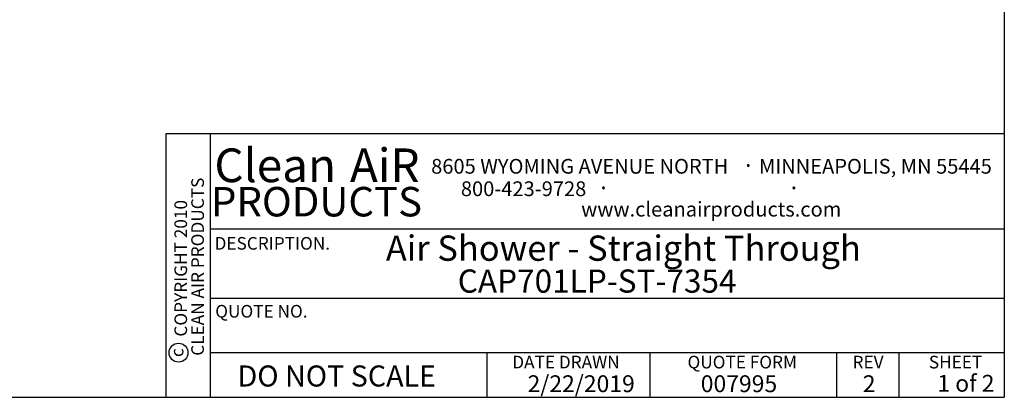
# Model space of a CAD drawing. Units: inches. Extents: x 0.3 to 10.6, y 0.4 to 8.2.
# Drawn here: x 5.7 to 10.6, y 0.4 to 2.2 of the extents above; entities that cross this region are included whole.
import ezdxf

# ---------------------------------------------------------------- set-up
doc = ezdxf.new("R2010")
doc.units = ezdxf.units.IN
doc.header["$MEASUREMENT"] = 0
for name, color, linetype in [('DIMENSION', 15, 'Continuous'), ('REF00BDR', 5, 'Continuous'), ('TXT01', 2, 'Continuous')]:
    doc.layers.add(name, color=color, linetype=linetype)
doc.styles.add('SLDTEXTSTYLE0', font='TXT', dxfattribs={"width": 0.75})
doc.styles.add('SLDTEXTSTYLE2', font='TXT', dxfattribs={"width": 0.595})
doc.styles.add('SLDTEXTSTYLE3', font='TXT', dxfattribs={"width": 0.797872})
doc.styles.add('SLDTEXTSTYLE4', font='TXT', dxfattribs={"width": 0.563333})

# ---------------------------------------------------------------- blocks, each defined once
blk = doc.blocks.new('SW_NOTE_0_1')
at = {"layer": 'TXT01', "color": 0, "attachment_point": 2, "style": 'SLDTEXTSTYLE2'}
for s, insert, char_height in [('8605 WYOMING AVENUE NORTH', (0.7253, 0.094), 0.072917), ('·', (1.5599, 0.1034), 0.0833), ('MINNEAPOLIS, MN 55445', (2.1892, 0.094), 0.072917), ('800-423-9728', (0.4472, -0.0171), 0.072917), ('·', (0.8432, -0.0077), 0.0833), ('·', (1.786, -0.0077), 0.0833), ('www.cleanairproducts.com', (1.3765, -0.1183), 0.072917)]:
    blk.add_mtext(s, dxfattribs=dict(at, insert=insert, char_height=char_height))
blk = doc.blocks.new('SW_NOTE_0_2')
at = {"layer": 'DIMENSION', "color": 0, "char_height": 0.0625, "attachment_point": 2, "rotation": 90, "style": 'SLDTEXTSTYLE0'}
for s, insert in [('CLEAN AIR PRODUCTS', (0.0028, 0.3437)), ('COPYRIGHT 2010', (-0.0806, 0.3359))]:
    blk.add_mtext(s, dxfattribs=dict(at, insert=insert))
blk = doc.blocks.new('SW_NOTE_0_3')
at = {"layer": 'DIMENSION', "color": 0, "char_height": 0.16667, "attachment_point": 2, "style": 'SLDTEXTSTYLE2'}
for s, insert in [('Clean', (0.2811, 0.2148)), ('AiR', (0.8236, 0.2148))]:
    blk.add_mtext(s, dxfattribs=dict(at, insert=insert))

msp = doc.modelspace()

# ---------------------------------------------------------------- linework, layer by layer
at = {"layer": 'DIMENSION'}
msp.add_circle((6.48168504, 0.57198987), 0.04669728, dxfattribs=at)
at = {"layer": 'REF00BDR'}
for p, q in [((10.57027082, 8.22781692), (10.57027082, 0.3510696)), ((10.57027082, 1.65502511), (6.41865486, 1.65502511)), ((6.41865486, 1.65502511), (6.41865486, 0.3510696)), ((6.63808543, 1.65502511), (6.63808543, 0.3510696)), ((6.63808543, 1.1849694), (10.57027082, 1.1849694)), ((6.63808543, 0.84153217), (10.57027082, 0.84153217)), ((6.63808543, 0.57198987), (10.57027082, 0.57198987)), ((8.00920178, 0.3510696), (8.00920178, 0.57198987)), ((8.81552072, 0.57198987), (8.81552072, 0.3510696)), ((9.73874092, 0.57198987), (9.73874092, 0.3510696)), ((10.04748014, 0.57198987), (10.04748014, 0.3510696)), ((0.30748735, 0.3510696), (10.57027082, 0.3510696))]:
    msp.add_line(p, q, dxfattribs=at)

# ---------------------------------------------------------------- block references
at = {"layer": 'DIMENSION'}
msp.add_blockref('SW_NOTE_0_3', (6.67914999, 1.36790943), dxfattribs=at)
at = {"layer": 'DIMENSION', "color": 7}
msp.add_blockref('SW_NOTE_0_2', (6.54203638, 0.6536168), dxfattribs=at)
at = {"layer": 'TXT01'}
msp.add_blockref('SW_NOTE_0_1', (7.74289752, 1.43688671), dxfattribs=at)

# ---------------------------------------------------------------- texts
at = {"layer": 'DIMENSION'}
for s, insert, char_height, attachment_point, style in [('PRODUCTS', (7.16477828, 1.39215971), 0.145833333, 2, 'SLDTEXTSTYLE2'), ('DO NOT SCALE', (6.77388828, 0.50862627), 0.1041666667, 1, 'SLDTEXTSTYLE3')]:
    msp.add_mtext(s, dxfattribs=dict(at, insert=insert, char_height=char_height, attachment_point=attachment_point, style=style))
at = {"layer": 'DIMENSION', "color": 7, "attachment_point": 1, "style": 'SLDTEXTSTYLE0'}
for s, insert, char_height in [('Air Shower - Straight Through', (7.50823234, 1.15175313), 0.125), ('CAP701LP-ST-7354', (7.86410582, 0.98358125), 0.1145833333)]:
    msp.add_mtext(s, dxfattribs=dict(at, insert=insert, char_height=char_height))
at = {"layer": 'DIMENSION', "insert": (6.44313734, 0.5718347), "char_height": 0.0625, "attachment_point": 2, "rotation": 90, "style": 'SLDTEXTSTYLE0'}
msp.add_mtext('c', dxfattribs=at)
at = {"layer": 'REF00BDR', "insert": (9.89562899, 0.55655606), "char_height": 0.0625, "attachment_point": 2, "style": 'SLDTEXTSTYLE3'}
msp.add_mtext('REV', dxfattribs=at)
at = {"layer": 'REF00BDR', "color": 7, "attachment_point": 1}
for s, insert, char_height, style in [('2/22/2019', (8.2099341, 0.45991572), 0.083333333, 'SLDTEXTSTYLE2'), ('007995', (9.0672228, 0.45991572), 0.083333333, 'SLDTEXTSTYLE2'), ('2', (9.86950631, 0.45991572), 0.08333333, 'SLDTEXTSTYLE2'), ('1 of 2', (10.23868404, 0.46206621), 0.083333333, 'SLDTEXTSTYLE4')]:
    msp.add_mtext(s, dxfattribs=dict(at, insert=insert, char_height=char_height, style=style))
at = {"layer": 'TXT01', "char_height": 0.0625, "attachment_point": 1, "style": 'SLDTEXTSTYLE3'}
for s, insert in [('DESCRIPTION.', (6.65996425, 1.14431322)), ('QUOTE NO.', (6.66345181, 0.80818474)), ('DATE DRAWN', (8.13390485, 0.55655606)), ('QUOTE FORM', (9.00172565, 0.55655606)), ('SHEET', (10.19663802, 0.55655606))]:
    msp.add_mtext(s, dxfattribs=dict(at, insert=insert))

doc.saveas('drawing.dxf')
